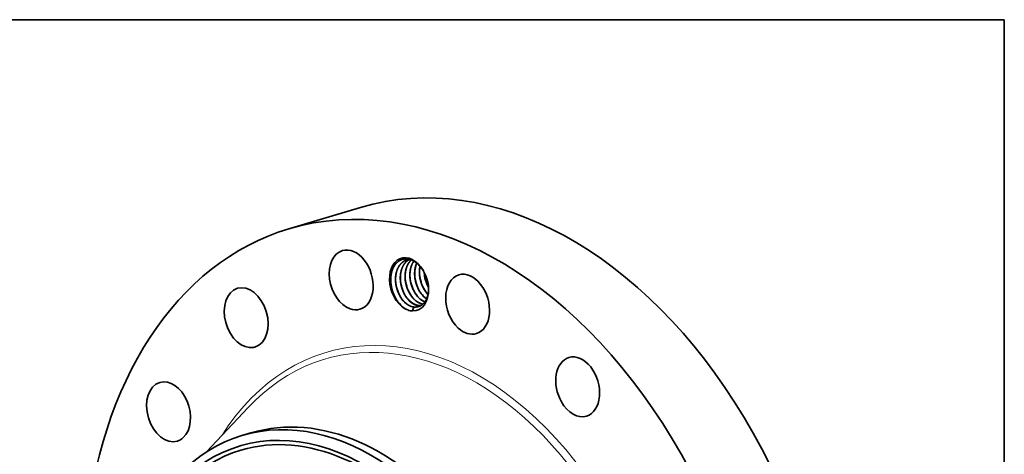
# Model space of a CAD drawing. Extents: x 0 to 10.8, y 0 to 8.2.
# Drawn here: x 6.4 to 10.8, y 6.3 to 8.2 of the extents above; entities that cross this region are included whole.
import ezdxf

# ---------------------------------------------------------------- set-up
doc = ezdxf.new("R2010")
doc.units = 0
doc.header["$MEASUREMENT"] = 0
doc.layers.get('0').update_dxf_attribs({"lineweight": 13})
doc.layers.add('1', color=7, linetype='Continuous', lineweight=13)

msp = doc.modelspace()

# ---------------------------------------------------------------- linework, layer by layer
at = {"color": 7, "lineweight": 35, "ltscale": 0.008266}
msp.add_line((7.5973, 7.3277), (7.9141, 7.4225), dxfattribs=at)
at = {"color": 7, "lineweight": 35, "ltscale": 0.006699}
msp.add_line((7.2353, 6.3445), (7.4185, 6.54), dxfattribs=at)
at = {"color": 7, "lineweight": 35, "ltscale": 0.001039}
msp.add_line((7.3913, 6.4162), (7.4311, 6.4281), dxfattribs=at)
at = {"color": 7, "lineweight": 35, "ltscale": 0.03937}
for points in [[(8.1325, 7.1925, 0.07094), (8.1171, 7.1902)], [(8.1947, 7.1358, 0.006739), (8.195, 7.1319)], [(8.1948, 7.134, 0.094804), (8.213, 7.071)], [(8.0473, 7.0909, 0.105184), (8.0675, 7.0233)], [(8.1915, 7.0301, 0.047145), (8.2048, 7.0192)], [(8.1919, 7.0302, 0.046337), (8.2049, 7.0195)], [(8.1422, 6.9845, 0.064248), (8.1552, 6.9831)], [(8.1427, 6.9842, 0.023538), (8.1477, 6.9834)], [(8.1633, 6.9909, 0.082997), (8.1797, 6.9896)], [(8.1638, 6.9905, 0.080072), (8.1796, 6.9895)], [(8.1843, 6.9972, 0.021061), (8.1888, 6.9963)], [(8.1848, 6.9968, 0.018038), (8.1887, 6.9961)], [(8.1219, 6.9703, 0.03703), (8.1325, 6.9667)], [(8.1325, 6.9667, 0.042223), (8.1431, 6.9659)], [(8.1477, 6.9834, 0.014753), (8.1431, 6.9659)]]:
    msp.add_lwpolyline(points, format="xyb", dxfattribs=at)
for centre, major_axis, ratio, start_param, end_param in [((8.5193, 5.4004), (0.6052, -2.0221), 0.684483, 0.715485, 3.141552), ((8.2025, 5.3056), (0.6052, -2.0221), 0.684483, 0.715485, 3.141552), ((8.2025, 5.3056), (0.6052, -2.0221), 0.684483, 3.141552, 6.283145), ((7.8727, 7.1026), (0.0387, -0.1294), 0.684483, 0.000083, 3.141676), ((7.8727, 7.1026), (0.0387, -0.1294), 0.684483, 3.141676, 5.820573), ((8.1276, 7.0832), (0.0344, -0.115), 0.684483, 1.921986, 5.804239), ((8.1308, 7.0835), (0.0329, -0.1095), 0.696354, 2.272689, 2.763686), ((8.2305, 7.1112), (0.0278, -0.1044), 0.698134, 3.860594, 4.452565), ((8.1318, 7.0859), (0.0342, -0.1067), 0.694844, 1.906516, 2.252893), ((8.2516, 7.1175), (0.0279, -0.1045), 0.698285, 4.085245, 4.452068), ((8.216, 7.1079), (0.0304, -0.1165), 0.682169, 4.47502, 5.047949), ((8.2371, 7.1142), (0.0304, -0.1165), 0.682169, 4.47502, 5.047949), ((8.2581, 7.1205), (0.0304, -0.1165), 0.682169, 4.47502, 5.047948), ((8.1276, 7.0832), (0.0344, -0.115), 0.684483, 1.219643, 1.921986), ((8.2689, 7.1239), (0.0259, -0.1025), 0.684164, 4.419605, 5.086417), ((8.3855, 6.9955), (0.0387, -0.1294), 0.684483, 3.141676, 5.427874), ((8.3855, 6.9955), (0.0387, -0.1294), 0.684483, 0.000083, 3.141676), ((7.4101, 6.9362), (0.0387, -0.1294), 0.684483, 6.283183, 9.424775), ((8.1528, 7.0889), (0.0304, -0.1165), 0.682169, 4.47502, 5.047949), ((8.1739, 7.0952), (0.0304, -0.1165), 0.682169, 4.47502, 5.047949), ((8.195, 7.1015), (0.0304, -0.1165), 0.682169, 4.47502, 5.047949), ((7.4101, 6.9362), (0.0387, -0.1294), 0.684483, 3.14159, 6.213272), ((8.1401, 7.0842), (0.0267, -0.0996), 0.670221, 5.067187, 5.433778), ((8.1612, 7.0905), (0.0267, -0.0996), 0.670221, 5.067187, 5.433778), ((8.1822, 7.0968), (0.0267, -0.0996), 0.67022, 5.067186, 5.433777), ((8.1276, 7.0832), (0.0344, -0.115), 0.684483, 6.051457, 7.502828), ((8.2033, 7.1031), (0.0267, -0.0996), 0.67022, 5.067186, 5.433778), ((8.2244, 7.1094), (0.0267, -0.0996), 0.670221, 5.067187, 5.433778), ((8.2455, 7.1158), (0.0267, -0.0997), 0.67037, 5.067725, 5.402003), ((8.1302, 7.0797), (0.0325, -0.1125), 0.68227, 5.031851, 5.403411), ((8.1301, 7.0793), (0.0327, -0.1121), 0.68286, 5.400194, 5.780899), ((8.1388, 7.0819), (0.0279, -0.0972), 0.667656, 5.415667, 5.933588), ((8.139, 7.0809), (0.0282, -0.096), 0.669931, 5.406136, 5.914985), ((8.1598, 7.0882), (0.0279, -0.0972), 0.667656, 5.415667, 5.933588), ((8.1601, 7.0872), (0.0282, -0.096), 0.669931, 5.406136, 5.914985), ((8.1809, 7.0945), (0.0279, -0.0972), 0.667656, 5.415667, 5.933588), ((8.1811, 7.0935), (0.0282, -0.096), 0.66993, 5.406138, 5.914986), ((8.2019, 7.1009), (0.0279, -0.0972), 0.667626, 5.415894, 5.81073), ((8.2023, 7.1003), (0.028, -0.0965), 0.669487, 5.41073, 5.803888), ((7.8727, 7.1026), (0.0387, -0.1294), 0.684483, 5.820573, 6.283269), ((8.1377, 7.0863), (0.0303, -0.1011), 0.684483, 6.00268, 6.10439), ((8.3855, 6.9955), (0.0387, -0.1294), 0.684483, 5.427874, 6.283269), ((7.4101, 6.9362), (0.0387, -0.1294), 0.684483, 6.213272, 6.283183), ((8.8704, 6.6311), (0.0387, -0.1294), 0.684483, 0.000083, 3.141676), ((8.8704, 6.6311), (0.0387, -0.1294), 0.684483, 3.141676, 5.035175), ((7.0681, 6.5215), (0.0387, -0.1294), 0.684483, 3.141566, 6.283158), ((7.0681, 6.5215), (0.0387, -0.1294), 0.684483, 0.322786, 3.141566), ((7.7409, 5.1674), (-0.3599, 1.2026), 0.684483, 1.7154852311789088, 7.998670538358495), ((7.8028, 5.1859), (0.3718, -1.2422), 0.684483, 6.283145, 9.424738), ((8.8704, 6.6311), (0.0387, -0.1294), 0.684483, 5.035175, 6.283269), ((7.763, 5.174), (-0.3718, 1.2422), 0.684483, 4.857078, 6.283145), ((7.7409, 5.1674), (0.3545, -1.1844), 0.684483, 6.283145, 9.424738), ((7.763, 5.174), (-0.3718, 1.2422), 0.684483, 6.283145, 6.998671), ((7.0681, 6.5215), (0.0387, -0.1294), 0.684483, 6.283158, 6.605971), ((7.7409, 5.1674), (0.3545, -1.1844), 0.684483, 3.141552, 3.857078)]:
    msp.add_ellipse(centre, major_axis=major_axis, ratio=ratio, start_param=start_param, end_param=end_param, dxfattribs=at)
at = {"color": 7, "lineweight": 13, "ltscale": 0.03937}
for centre, major_axis, start_param, end_param in [((8.2025, 5.3056), (0.4421, -1.4771), 5.744085, 9.963878), ((8.1897, 5.3017), (0.4344, -1.4513), 5.904125, 9.803845)]:
    msp.add_ellipse(centre, major_axis=major_axis, ratio=0.684483, start_param=start_param, end_param=end_param, dxfattribs=at)
at = {"color": 7, "lineweight": 35, "ltscale": 0.03937}
for points, knots in [([(8.0473, 7.0909), (8.0468, 7.0971), (8.0466, 7.1033), (8.0468, 7.1093), (8.0473, 7.1164), (8.0482, 7.1233), (8.0484, 7.1244), (8.0491, 7.1287), (8.0499, 7.1328), (8.0506, 7.1357), (8.0517, 7.1399), (8.053, 7.144), (8.0535, 7.1454), (8.0545, 7.1481), (8.0555, 7.1508), (8.0561, 7.1522), (8.0609, 7.163), (8.0671, 7.1725), (8.0735, 7.1796), (8.0845, 7.1881), (8.0967, 7.1928), (8.101, 7.194), (8.109, 7.1954), (8.1172, 7.1954), (8.1209, 7.1951), (8.1247, 7.1945), (8.1284, 7.1936)], [0, 0, 0, 0, 0, 0, 27.334538, 27.334538, 27.334538, 32.706241, 32.706241, 32.706241, 48.147663, 48.147663, 48.147663, 55.750312, 55.750312, 55.750312, 63.352961, 63.352961, 63.352961, 117.882646, 117.882646, 117.882646, 146.324373, 146.324373, 146.324373, 169.177076, 169.177076, 169.177076, 169.177076, 169.177076, 169.177076]), ([(8.1171, 7.1902), (8.1149, 7.1896), (8.1128, 7.1888), (8.1108, 7.188), (8.1067, 7.1861), (8.1029, 7.1837), (8.101, 7.1825), (8.0915, 7.1754), (8.0834, 7.1657), (8.0781, 7.1564), (8.0719, 7.1405), (8.0688, 7.1229), (8.0681, 7.1164), (8.0673, 7.1004), (8.0689, 7.0841), (8.0706, 7.0744), (8.0744, 7.06), (8.0797, 7.0464), (8.0817, 7.0419), (8.0871, 7.0309), (8.0936, 7.0207), (8.0978, 7.015), (8.1024, 7.0097), (8.1073, 7.0049)], [0, 0, 0, 0, 0, 0, 2.630955, 2.630955, 2.630955, 5.284337, 5.284337, 5.284337, 16.563553, 16.563553, 16.563553, 22.846136, 22.846136, 22.846136, 31.948188, 31.948188, 31.948188, 36.574065, 36.574065, 36.574065, 43.675656, 43.675656, 43.675656, 43.675656, 43.675656, 43.675656]), ([(8.1173, 7.1903), (8.1134, 7.1891), (8.1096, 7.1876), (8.106, 7.1857), (8.0957, 7.1791), (8.0869, 7.1697), (8.0819, 7.1623), (8.0746, 7.1477), (8.0704, 7.131), (8.0691, 7.1234), (8.0681, 7.1129), (8.0682, 7.1023), (8.0683, 7.0996), (8.0684, 7.0968), (8.0686, 7.094)], [0, 0, 0, 0, 0, 0, 4.767208, 4.767208, 4.767208, 14.455123, 14.455123, 14.455123, 21.983285, 21.983285, 21.983285, 24.584504, 24.584504, 24.584504, 24.584504, 24.584504, 24.584504]), ([(8.1279, 7.1923), (8.1259, 7.1912), (8.124, 7.1901), (8.1221, 7.1888), (8.1125, 7.1817), (8.1045, 7.172), (8.0992, 7.1627), (8.0929, 7.1468), (8.0898, 7.1292), (8.0891, 7.1227), (8.0884, 7.1067), (8.09, 7.0904), (8.0917, 7.0807), (8.0954, 7.0663), (8.1008, 7.0527), (8.1027, 7.0482), (8.1082, 7.0372), (8.1146, 7.027), (8.1189, 7.0213), (8.1235, 7.016), (8.1284, 7.0112)], [0, 0, 0, 0, 0, 0, 2.672799, 2.672799, 2.672799, 13.952045, 13.952045, 13.952045, 20.234774, 20.234774, 20.234774, 29.336942, 29.336942, 29.336942, 33.962777, 33.962777, 33.962777, 41.062475, 41.062475, 41.062475, 41.062475, 41.062475, 41.062475]), ([(8.1281, 7.1923), (8.1265, 7.1915), (8.125, 7.1906), (8.1235, 7.1896), (8.1175, 7.1854), (8.1121, 7.1802), (8.1084, 7.1758), (8.0993, 7.1626), (8.0932, 7.1466), (8.0907, 7.1357), (8.0891, 7.1218), (8.0893, 7.1077), (8.0893, 7.1053), (8.0895, 7.1028), (8.0897, 7.1004)], [0, 0, 0, 0, 0, 0, 2.11772, 2.11772, 2.11772, 8.542036, 8.542036, 8.542036, 19.634839, 19.634839, 19.634839, 21.962223, 21.962223, 21.962223, 21.962223, 21.962223, 21.962223]), ([(8.1378, 7.1908), (8.1284, 7.1825), (8.1207, 7.1715), (8.1151, 7.1584), (8.111, 7.1409), (8.11, 7.1225), (8.1099, 7.1191), (8.11, 7.1036), (8.1122, 7.0879), (8.1152, 7.0758), (8.121, 7.0596), (8.1288, 7.0448), (8.1311, 7.0407), (8.1359, 7.0332), (8.1412, 7.0263), (8.1439, 7.0232), (8.1466, 7.0203), (8.1494, 7.0175)], [0, 0, 0, 0, 0, 0, 14.469573, 14.469573, 14.469573, 17.705343, 17.705343, 17.705343, 29.190601, 29.190601, 29.190601, 33.759893, 33.759893, 33.759893, 37.873916, 37.873916, 37.873916, 37.873916, 37.873916, 37.873916]), ([(8.1379, 7.1907), (8.1296, 7.1832), (8.1226, 7.1736), (8.1172, 7.1623), (8.1125, 7.1462), (8.1107, 7.1291), (8.1104, 7.1251), (8.1102, 7.119), (8.1104, 7.1129), (8.1104, 7.1108), (8.1106, 7.1088), (8.1107, 7.1067)], [0, 0, 0, 0, 0, 0, 12.933687, 12.933687, 12.933687, 16.757173, 16.757173, 16.757173, 18.73571, 18.73571, 18.73571, 18.73571, 18.73571, 18.73571]), ([(8.1486, 7.1857), (8.1424, 7.1769), (8.1374, 7.1667), (8.1339, 7.1553), (8.1313, 7.14), (8.131, 7.1242), (8.131, 7.1207), (8.1315, 7.1076), (8.1336, 7.0943), (8.1359, 7.0846), (8.1397, 7.0728), (8.1446, 7.0617), (8.1456, 7.0595), (8.1502, 7.05), (8.1556, 7.0412), (8.1602, 7.0348), (8.1652, 7.029), (8.1705, 7.0238)], [0, 0, 0, 0, 0, 0, 11.882565, 11.882565, 11.882565, 15.153295, 15.153295, 15.153295, 24.342551, 24.342551, 24.342551, 26.651554, 26.651554, 26.651554, 34.386519, 34.386519, 34.386519, 34.386519, 34.386519, 34.386519]), ([(8.1488, 7.1856), (8.1424, 7.1766), (8.1374, 7.1661), (8.134, 7.1545), (8.1315, 7.139), (8.1313, 7.123), (8.1314, 7.1196), (8.1315, 7.1163), (8.1318, 7.113)], [0, 0, 0, 0, 0, 0, 12.119484, 12.119484, 12.119484, 15.273425, 15.273425, 15.273425, 15.273425, 15.273425, 15.273425]), ([(8.1613, 7.1772), (8.1578, 7.1693), (8.1551, 7.1607), (8.1533, 7.1516), (8.152, 7.1391), (8.1521, 7.1263), (8.1522, 7.1231), (8.1531, 7.1099), (8.1555, 7.0966), (8.1581, 7.0868), (8.1626, 7.0741), (8.1683, 7.0624), (8.1698, 7.0595), (8.1744, 7.0512), (8.1797, 7.0435), (8.1834, 7.0387), (8.1874, 7.0342), (8.1915, 7.0301)], [0, 0, 0, 0, 0, 0, 9.069633, 9.069633, 9.069633, 12.162172, 12.162172, 12.162172, 21.551599, 21.551599, 21.551599, 24.652382, 24.652382, 24.652382, 30.723362, 30.723362, 30.723362, 30.723362, 30.723362, 30.723362]), ([(8.1759, 7.1633), (8.1748, 7.1583), (8.174, 7.1531), (8.1735, 7.1478), (8.173, 7.1398), (8.1732, 7.1317), (8.1733, 7.129), (8.174, 7.1179), (8.1758, 7.1068), (8.1778, 7.0985), (8.1811, 7.0877), (8.1853, 7.0774), (8.1864, 7.0749), (8.191, 7.0651), (8.1964, 7.0559), (8.2008, 7.0494), (8.2056, 7.0435), (8.2108, 7.0382)], [0, 0, 0, 0, 0, 0, 5.12285, 5.12285, 5.12285, 7.718088, 7.718088, 7.718088, 15.586783, 15.586783, 15.586783, 18.198455, 18.198455, 18.198455, 25.865268, 25.865268, 25.865268, 25.865268, 25.865268, 25.865268]), ([(8.1528, 7.1193), (8.1536, 7.109), (8.1553, 7.0986), (8.1579, 7.0884), (8.1622, 7.0762), (8.1676, 7.0647), (8.1687, 7.0624), (8.1698, 7.0602), (8.171, 7.058)], [0, 0, 0, 0, 0, 0, 9.708497, 9.708497, 9.708497, 12.102169, 12.102169, 12.102169, 12.102169, 12.102169, 12.102169]), ([(8.1739, 7.1256), (8.1747, 7.1153), (8.1764, 7.1049), (8.179, 7.0947), (8.1832, 7.0825), (8.1886, 7.071), (8.1897, 7.0687), (8.1909, 7.0665), (8.1921, 7.0643)], [0, 0, 0, 0, 0, 0, 9.708486, 9.708486, 9.708486, 12.102155, 12.102155, 12.102155, 12.102155, 12.102155, 12.102155]), ([(8.195, 7.1319), (8.1958, 7.1216), (8.1974, 7.1113), (8.2, 7.1011), (8.2042, 7.0889), (8.2096, 7.0774), (8.2107, 7.0752), (8.2119, 7.073), (8.2131, 7.0708)], [0, 0, 0, 0, 0, 0, 9.675466, 9.675466, 9.675466, 12.061322, 12.061322, 12.061322, 12.061322, 12.061322, 12.061322]), ([(8.0686, 7.094), (8.0694, 7.0838), (8.0711, 7.0734), (8.0737, 7.0632), (8.0779, 7.0509), (8.0833, 7.0394), (8.0844, 7.0372), (8.0856, 7.035), (8.0868, 7.0328)], [0, 0, 0, 0, 0, 0, 9.708497, 9.708497, 9.708497, 12.102169, 12.102169, 12.102169, 12.102169, 12.102169, 12.102169]), ([(8.0897, 7.1004), (8.0905, 7.0901), (8.0922, 7.0797), (8.0947, 7.0695), (8.099, 7.0572), (8.1044, 7.0457), (8.1055, 7.0435), (8.1067, 7.0413), (8.1079, 7.0391)], [0, 0, 0, 0, 0, 0, 9.708498, 9.708498, 9.708498, 12.10217, 12.10217, 12.10217, 12.10217, 12.10217, 12.10217]), ([(8.1107, 7.1067), (8.1115, 7.0964), (8.1132, 7.086), (8.1158, 7.0758), (8.12, 7.0635), (8.1255, 7.052), (8.1266, 7.0498), (8.1277, 7.0476), (8.1289, 7.0454)], [0, 0, 0, 0, 0, 0, 9.708498, 9.708498, 9.708498, 12.10217, 12.10217, 12.10217, 12.10217, 12.10217, 12.10217]), ([(8.1318, 7.113), (8.1326, 7.1027), (8.1343, 7.0923), (8.1369, 7.0821), (8.1411, 7.0699), (8.1465, 7.0584), (8.1476, 7.0561), (8.1488, 7.0539), (8.15, 7.0517)], [0, 0, 0, 0, 0, 0, 9.708499, 9.708499, 9.708499, 12.102172, 12.102172, 12.102172, 12.102172, 12.102172, 12.102172]), ([(8.2133, 7.0678), (8.2134, 7.0649), (8.2134, 7.062), (8.2133, 7.0592), (8.2131, 7.055), (8.2127, 7.0509), (8.2126, 7.0495), (8.2123, 7.0468), (8.2119, 7.0442), (8.2117, 7.0429), (8.211, 7.0391), (8.2102, 7.0355), (8.2097, 7.0332), (8.2087, 7.0297), (8.2075, 7.0262), (8.2071, 7.0251), (8.2063, 7.0228), (8.2054, 7.0205), (8.2049, 7.0194), (8.2004, 7.0095), (8.1946, 7.0009), (8.1885, 6.9947), (8.18, 6.9888), (8.1707, 6.9854), (8.1688, 6.9849), (8.165, 6.9839), (8.1612, 6.9833), (8.1592, 6.9832), (8.1572, 6.9831), (8.1552, 6.9831)], [0, 0, 0, 0, 0, 0, 14.017902, 14.017902, 14.017902, 20.971252, 20.971252, 20.971252, 27.977151, 27.977151, 27.977151, 41.975601, 41.975601, 41.975601, 48.972614, 48.972614, 48.972614, 55.935891, 55.935891, 55.935891, 112.263977, 112.263977, 112.263977, 126.238238, 126.238238, 126.238238, 140.177862, 140.177862, 140.177862, 140.177862, 140.177862, 140.177862])]:
    msp.add_open_spline(points, degree=5, knots=knots, dxfattribs=at)
msp.add_open_spline([(8.0677, 7.023), (8.0609, 7.0355), (8.0553, 7.0488), (8.0512, 7.0628), (8.0484, 7.0772), (8.0473, 7.0915)], degree=5, dxfattribs=at)
at = {"layer": '1', "color": 7, "lineweight": 35, "ltscale": 0.03937}
for p, q in [((0.25, 8.25), (10.75, 8.25)), ((10.75, 8.25), (10.75, 0.25))]:
    msp.add_line(p, q, dxfattribs=at)

doc.saveas('drawing.dxf')
